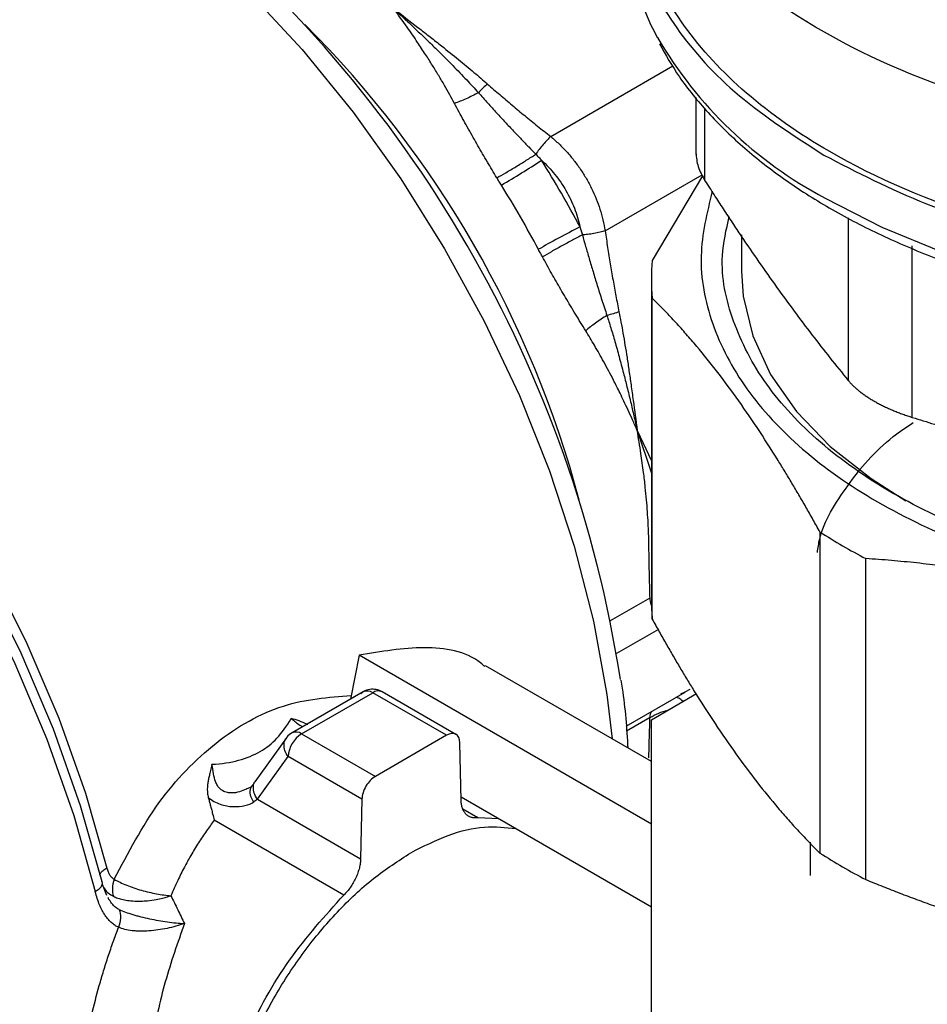
# Model space of a CAD drawing. Units: millimetres. Extents: x 17556 to 20104, y -678 to 1900.
# Drawn here: x 19722 to 19761, y 1117 to 1158 of the extents above; entities that cross this region are included whole.
import ezdxf

# ---------------------------------------------------------------- set-up
doc = ezdxf.new("R2010")
doc.units = ezdxf.units.MM

msp = doc.modelspace()

# ---------------------------------------------------------------- linework, layer by layer
at = {"color": 8, "linetype": 'Continuous', "lineweight": 25}
for p, q in [((19744.814, 1153.421), (19749.965, 1156.394)), ((19751.321, 1151.56), (19751.321, 1154.598)), ((19747.11, 1149.444), (19751.203, 1151.806)), ((19757.36, 1149.997), (19757.36, 1143.143)), ((19748.462, 1141.033), (19749.06, 1139.744)), ((19748.462, 1141.033), (19749.06, 1139.236)), ((19747.338, 1133.014), (19749.003, 1133.975)), ((19749.355, 1132.64), (19747.591, 1131.622)), ((19750.48, 1130.018), (19750.693, 1130.128)), ((19749.003, 1128.928), (19748.014, 1128.357)), ((19741.102, 1125.081), (19741.744, 1124.711))]:
    msp.add_line(p, q, dxfattribs=at)
at = {"color": 7, "linetype": 'Continuous', "lineweight": 25}
for p, q in [((19750.94, 1155.071), (19750.94, 1152.661)), ((19751.223, 1151.765), (19749.094, 1148.195)), ((19752.86, 1149.275), (19752.86, 1147.74)), ((19760.066, 1141.581), (19760.066, 1148.811)), ((19749.06, 1147.403), (19749.06, 1133.869)), ((19749.094, 1133.077), (19749.094, 1146.611)), ((19756.169, 1136.751), (19756.169, 1123.217)), ((19758.109, 1122.097), (19758.109, 1135.631)), ((19736.734, 1131.553), (19736.368, 1129.703)), ((19749.06, 1124.438), (19736.734, 1131.553)), ((19749.06, 1127.077), (19742.065, 1131.115)), ((19736.905, 1130.013), (19733.906, 1128.282)), ((19734.306, 1128.243), (19737.305, 1129.974)), ((19740.415, 1128.179), (19737.305, 1129.974)), ((19740.816, 1128.218), (19737.705, 1130.013)), ((19747.995, 1128.563), (19750.488, 1130.002)), ((19749.06, 1128.839), (19750.965, 1129.939)), ((19750.298, 1129.924), (19750.48, 1130.018)), ((19749.06, 1115.688), (19749.06, 1128.839)), ((19734.306, 1128.243), (19737.416, 1126.447)), ((19740.415, 1128.179), (19737.416, 1126.447)), ((19733.672, 1128.078), (19732.331, 1126.218)), ((19741.037, 1125.426), (19740.981, 1127.869)), ((19732.447, 1125.486), (19733.741, 1127.28)), ((19736.851, 1125.485), (19733.741, 1127.28)), ((19732.306, 1126.158), (19732.168, 1125.99)), ((19732.447, 1125.486), (19736.795, 1122.976)), ((19736.851, 1125.485), (19736.795, 1122.976)), ((19741.033, 1125.59), (19749.06, 1120.956)), ((19736.088, 1121.446), (19730.623, 1124.6)), ((19741.744, 1124.711), (19742.623, 1124.672)), ((19755.76, 1123.671), (19755.76, 1122.264)), ((19726.093, 1121.429), (19725.901, 1121.895))]:
    msp.add_line(p, q, dxfattribs=at)
at = {"color": 8, "linetype": 'Continuous', "lineweight": 25, "flags": 128}
for points in [[(19706.867, 1167.944), (19706.926, 1167.977), (19708.777, 1168.787), (19710.786, 1169.276), (19712.93, 1169.44), (19715.188, 1169.276), (19717.536, 1168.786), (19719.948, 1167.976), (19722.4, 1166.853), (19724.864, 1165.43), (19727.315, 1163.723), (19729.728, 1161.748), (19732.075, 1159.527), (19734.333, 1157.084), (19736.478, 1154.444), (19738.486, 1151.636), (19740.338, 1148.689), (19742.011, 1145.634), (19743.491, 1142.504), (19744.759, 1139.332), (19745.804, 1136.152), (19746.614, 1132.996), (19747.18, 1129.9), (19747.405, 1128.032)], [(19689.693, 1158.009), (19691.069, 1158.071), (19693.351, 1157.907), (19695.723, 1157.42), (19698.159, 1156.617), (19700.636, 1155.504), (19703.127, 1154.093), (19705.609, 1152.399), (19708.055, 1150.439), (19710.44, 1148.232), (19712.742, 1145.801), (19714.936, 1143.17), (19716.999, 1140.367), (19718.913, 1137.419), (19720.655, 1134.357), (19722.21, 1131.211), (19723.562, 1128.013), (19724.696, 1124.797), (19725.601, 1121.593)], [(19756.389, 1150.825), (19758.774, 1149.595), (19761.383, 1148.526), (19764.183, 1147.633), (19767.138, 1146.926), (19770.212, 1146.415), (19773.366, 1146.106), (19776.56, 1146.002), (19779.754, 1146.106), (19782.907, 1146.415), (19785.981, 1146.926), (19788.937, 1147.633), (19791.736, 1148.526), (19794.345, 1149.595), (19796.731, 1150.825), (19798.862, 1152.202), (19800.713, 1153.708), (19802.261, 1155.325), (19803.485, 1157.031), (19803.861, 1157.697)], [(19697.998, 1156.909), (19698.933, 1156.597), (19701.36, 1155.582), (19703.81, 1154.265), (19706.254, 1152.661), (19708.67, 1150.787), (19711.03, 1148.661), (19713.31, 1146.308), (19715.486, 1143.75), (19717.535, 1141.016), (19719.437, 1138.133), (19721.17, 1135.131), (19722.717, 1132.044), (19724.062, 1128.902), (19725.19, 1125.738), (19726.09, 1122.586)]]:
    msp.add_lwpolyline(points, dxfattribs=at)
at = {"color": 7, "linetype": 'Continuous', "lineweight": 25, "flags": 128}
for points in [[(19698.752, 1156.564), (19700.69, 1155.724), (19703.189, 1154.375), (19705.684, 1152.733), (19708.147, 1150.815), (19710.554, 1148.641), (19712.878, 1146.234), (19715.096, 1143.62), (19717.184, 1140.826), (19719.12, 1137.88), (19720.884, 1134.815), (19722.457, 1131.662), (19723.823, 1128.455), (19724.967, 1125.227), (19725.878, 1122.012)], [(19752.86, 1147.74), (19752.93, 1146.687), (19753.333, 1145.019), (19754.088, 1143.392), (19755.184, 1141.83), (19756.604, 1140.359), (19758.327, 1138.999), (19759.799, 1138.067)]]:
    msp.add_lwpolyline(points, dxfattribs=at)
at = {"color": 7, "linetype": 'Continuous', "lineweight": 25}
for centre, radius, start, end in [((19695.799, 1122.465), 52.579, 8.8218, 51.3677), ((19758.403, 1162.593), 10.374, 182.9272, 208.7809), ((19723.551, 1184.354), 38.154, 300.1822, 303.1731), ((19703.592, 1126.97), 48.117, 28.0692, 31.9308), ((19703.364, 1126.838), 46.388, 28.0693, 31.9307), ((19758.238, 1147.403), 9.178, 175.0503, 184.9497), ((19770.085, 1158.618), 25.92, 237.5262, 242.4792), ((19758.245, 1133.869), 9.185, 180.0024, 184.9483), ((19737.538, 1129.667), 0.385, 64.1635, 127.147), ((19734.972, 1127.204), 1.234, 122.6742, 176.4597), ((19770.085, 1145.084), 25.92, 237.5262, 242.4792)]:
    msp.add_arc(centre, radius, start, end, dxfattribs=at)
at = {"color": 8, "linetype": 'Continuous', "lineweight": 25}
for centre, radius, start, end in [((19703.056, 1126.661), 44.456, 14.898, 45.0966), ((19764.761, 1166.659), 17.911, 210.3911, 242.1346), ((19737.071, 1129.645), 0.404, 54.5328, 114.1568), ((19734.072, 1127.914), 0.404, 54.5217, 114.2895)]:
    msp.add_arc(centre, radius, start, end, dxfattribs=at)
at = {"color": 7, "linetype": 'Continuous', "lineweight": 25}
for points, knots in [([(19796.889, 1157.887), (19794.893, 1156.735), (19792.602, 1155.754), (19787.623, 1154.218), (19784.937, 1153.663), (19779.4, 1153.027), (19776.551, 1152.946), (19770.933, 1153.265), (19768.165, 1153.666), (19762.95, 1154.913), (19760.503, 1155.76), (19756.139, 1157.827), (19754.223, 1159.047), (19751.087, 1161.757), (19749.867, 1163.246), (19748.228, 1166.364), (19747.81, 1167.993), (19747.81, 1169.623)], [0, 0, 0, 0, 0.125, 0.125, 0.25, 0.25, 0.375, 0.375, 0.5, 0.5, 0.625, 0.625, 0.75, 0.75, 0.875, 0.875, 1, 1, 1, 1]), ([(19748.31, 1166.395), (19748.152, 1165.703), (19747.749, 1163.938), (19748.349, 1161.07), (19749.964, 1157.961), (19752.589, 1155.062), (19755.085, 1153.446), (19756.333, 1152.639)], [0, 0, 0, 0, 0.138943, 0.354207, 0.569472, 0.784736, 1, 1, 1, 1]), ([(19756.333, 1152.639), (19757.732, 1151.918), (19760.53, 1150.476), (19765.552, 1148.966), (19770.941, 1148.014), (19776.56, 1147.696), (19782.176, 1148.015), (19787.577, 1148.961), (19792.554, 1150.497), (19796.917, 1152.564), (19800.495, 1155.082), (19803.165, 1157.956), (19804.768, 1161.071), (19805.371, 1163.938), (19804.968, 1165.703), (19804.81, 1166.395)], [0, 0, 0, 0, 0.07908, 0.15816, 0.237239, 0.316319, 0.395399, 0.474479, 0.553559, 0.632638, 0.711718, 0.790798, 0.869878, 0.948958, 1, 1, 1, 1]), ([(19756.584, 1152.784), (19755.277, 1153.538), (19754.098, 1154.367), (19752.044, 1156.142), (19751.168, 1157.088), (19749.753, 1159.061), (19749.213, 1160.087), (19748.492, 1162.181), (19748.31, 1163.248), (19748.31, 1164.315)], [0, 0, 0, 0, 0.25, 0.25, 0.5, 0.5, 0.75, 0.75, 1, 1, 1, 1]), ([(19804.81, 1164.315), (19804.81, 1162.714), (19804.398, 1161.113), (19802.788, 1158.049), (19801.59, 1156.586), (19798.508, 1153.924), (19796.625, 1152.725), (19792.337, 1150.693), (19789.933, 1149.861), (19784.808, 1148.636), (19782.089, 1148.242), (19776.569, 1147.929), (19773.769, 1148.008), (19768.328, 1148.633), (19765.689, 1149.178), (19760.797, 1150.687), (19758.545, 1151.651), (19756.584, 1152.784)], [0, 0, 0, 0, 0.125, 0.125, 0.25, 0.25, 0.375, 0.375, 0.5, 0.5, 0.625, 0.625, 0.75, 0.75, 0.875, 0.875, 1, 1, 1, 1]), ([(19740.755, 1154.819), (19740.689, 1154.941), (19740.551, 1155.195), (19740.33, 1155.584), (19740.087, 1155.997), (19739.821, 1156.43), (19739.524, 1156.898), (19739.169, 1157.437), (19738.726, 1158.082), (19738.39, 1158.543), (19738.206, 1158.796)], [0, 0, 0, 0, 0.086602, 0.179885, 0.279855, 0.386516, 0.499871, 0.630084, 0.796794, 1, 1, 1, 1]), ([(19738.206, 1158.796), (19738.541, 1158.538), (19739.054, 1158.145), (19739.721, 1157.625), (19740.295, 1157.174), (19740.91, 1156.68), (19741.559, 1156.145), (19741.961, 1155.796), (19742.152, 1155.63)], [0, 0, 0, 0, 0.250035, 0.381744, 0.500056, 0.682154, 0.848777, 1, 1, 1, 1]), ([(19738.206, 1158.796), (19738.363, 1158.651), (19738.666, 1158.371), (19739.123, 1157.941), (19739.567, 1157.518), (19740.094, 1157.006), (19740.66, 1156.44), (19741.246, 1155.834), (19741.599, 1155.448), (19741.763, 1155.268)], [0, 0, 0, 0, 0.128869, 0.247537, 0.375985, 0.49592, 0.686567, 0.854534, 1, 1, 1, 1]), ([(19749.397, 1157.331), (19749.663, 1156.863), (19750.233, 1155.863), (19751.418, 1154.419), (19752.864, 1152.997), (19754.537, 1151.677), (19756.408, 1150.468), (19758.456, 1149.379), (19760.656, 1148.419), (19762.976, 1147.598), (19765.37, 1146.922), (19767.811, 1146.389), (19770.057, 1146.032), (19771.934, 1145.815), (19772.986, 1145.744), (19773.429, 1145.714)], [0, 0, 0, 0, 0.07458, 0.159528, 0.244452, 0.329225, 0.413745, 0.497887, 0.581519, 0.664376, 0.745898, 0.824723, 0.902977, 0.959066, 1, 1, 1, 1]), ([(19742.152, 1155.63), (19742.322, 1155.482), (19742.664, 1155.184), (19743.186, 1154.741), (19743.718, 1154.299), (19744.261, 1153.858), (19744.629, 1153.567), (19744.814, 1153.421)], [0, 0, 0, 0, 0.196512, 0.394729, 0.594691, 0.796435, 1, 1, 1, 1]), ([(19741.763, 1155.268), (19741.595, 1155.176), (19741.243, 1155.002), (19740.908, 1154.87), (19740.755, 1154.819)], [-0.000056, -0.000056, -0.000056, -0.000056, 0.499932, 0.999956, 0.999956, 0.999956, 0.999956]), ([(19741.763, 1155.268), (19741.894, 1155.123), (19742.148, 1154.838), (19742.526, 1154.423), (19742.889, 1154.03), (19743.236, 1153.66), (19743.567, 1153.312), (19743.881, 1152.986), (19744.086, 1152.777), (19744.185, 1152.676)], [0, 0, 0, 0, 0.167096, 0.326137, 0.477111, 0.620002, 0.754792, 0.881463, 1, 1, 1, 1]), ([(19742.541, 1151.682), (19742.474, 1151.792), (19742.339, 1152.013), (19742.139, 1152.348), (19741.94, 1152.688), (19741.741, 1153.033), (19741.543, 1153.382), (19741.345, 1153.735), (19741.147, 1154.093), (19740.95, 1154.455), (19740.82, 1154.697), (19740.755, 1154.819)], [0, 0, 0, 0, 0.105483, 0.21228, 0.320434, 0.429985, 0.540972, 0.653432, 0.7674, 0.882912, 1, 1, 1, 1]), ([(19744.814, 1153.421), (19744.719, 1153.334), (19744.606, 1153.216), (19744.381, 1152.951), (19744.272, 1152.806), (19744.185, 1152.676)], [0, 0, 0, 0, 0.5, 0.5, 1, 1, 1, 1]), ([(19744.814, 1153.421), (19744.874, 1153.371), (19744.993, 1153.27), (19745.164, 1153.111), (19745.331, 1152.947), (19745.491, 1152.776), (19745.646, 1152.599), (19745.794, 1152.417), (19745.935, 1152.23), (19746.07, 1152.038), (19746.198, 1151.841), (19746.359, 1151.573), (19746.543, 1151.228), (19746.734, 1150.799), (19746.893, 1150.356), (19747.023, 1149.903), (19747.081, 1149.597), (19747.11, 1149.444)], [0, 0, 0, 0, 0.050539, 0.100922, 0.151159, 0.201262, 0.251241, 0.301109, 0.350876, 0.400555, 0.450156, 0.499692, 0.598652, 0.698071, 0.79804, 0.898653, 1, 1, 1, 1]), ([(19742.541, 1151.682), (19742.656, 1151.745), (19742.785, 1151.818), (19743.057, 1151.976), (19743.202, 1152.062), (19743.494, 1152.238), (19743.641, 1152.329), (19743.924, 1152.507), (19744.06, 1152.594), (19744.185, 1152.676)], [0, 0, 0, 0, 0.25, 0.25, 0.5, 0.5, 0.75, 0.75, 1, 1, 1, 1]), ([(19744.185, 1152.676), (19744.225, 1152.634), (19744.307, 1152.549), (19744.387, 1152.462), (19744.428, 1152.418)], [0, 0, 0, 0, 0.4961298, 1, 1, 1, 1]), ([(19750.94, 1152.731), (19750.957, 1152.539), (19750.989, 1152.154), (19751.21, 1151.758), (19751.321, 1151.56)], [0, 0, 0, 0, 0.499334, 1, 1, 1, 1]), ([(19744.428, 1152.418), (19744.628, 1152.236), (19744.815, 1152.038), (19745.16, 1151.609), (19745.318, 1151.379), (19745.594, 1150.902), (19745.712, 1150.655), (19745.911, 1150.143), (19745.991, 1149.877), (19746.049, 1149.61)], [0, 0, 0, 0, 0.25, 0.25, 0.5, 0.5, 0.75, 0.75, 1, 1, 1, 1]), ([(19742.733, 1151.372), (19742.699, 1151.426), (19742.635, 1151.53), (19742.571, 1151.633), (19742.541, 1151.682)], [0, 0, 0, 0, 0.524549, 1, 1, 1, 1]), ([(19751.321, 1151.56), (19751.449, 1151.359), (19751.705, 1150.959), (19752.088, 1150.369), (19752.469, 1149.79), (19752.972, 1149.038), (19753.596, 1148.126), (19754.34, 1147.07), (19755.086, 1146.049), (19755.836, 1145.054), (19756.595, 1144.082), (19757.105, 1143.457), (19757.36, 1143.143)], [0, 0, 0, 0, 0.063858, 0.127262, 0.190389, 0.253422, 0.376895, 0.499983, 0.623096, 0.746599, 0.872747, 1, 1, 1, 1]), ([(19751.623, 1151.111), (19751.405, 1150.206), (19750.957, 1148.35), (19751.5, 1145.512), (19752.938, 1142.746), (19755.305, 1140.194), (19758.483, 1137.958), (19762.357, 1136.122), (19766.777, 1134.759), (19771.573, 1133.919), (19776.559, 1133.636), (19781.549, 1133.917), (19786.334, 1134.763), (19790.793, 1136.104), (19793.278, 1137.384), (19794.52, 1138.024)], [0, 0, 0, 0, 0.073366, 0.150585, 0.227805, 0.305024, 0.382244, 0.459463, 0.536683, 0.613902, 0.691122, 0.768341, 0.845561, 0.92278, 1, 1, 1, 1]), ([(19793.884, 1138.392), (19792.686, 1137.774), (19790.289, 1136.54), (19785.988, 1135.246), (19781.372, 1134.43), (19776.559, 1134.158), (19771.749, 1134.432), (19767.124, 1135.242), (19762.861, 1136.557), (19759.123, 1138.327), (19756.059, 1140.484), (19753.772, 1142.946), (19752.401, 1145.614), (19751.885, 1148.026), (19752.217, 1149.495), (19752.342, 1150.044)], [0, 0, 0, 0, 0.079374, 0.158749, 0.238123, 0.317498, 0.396872, 0.476247, 0.555621, 0.634995, 0.71437, 0.793744, 0.873119, 0.952493, 1, 1, 1, 1]), ([(19746.049, 1149.61), (19745.766, 1149.467), (19745.45, 1149.302), (19744.839, 1148.973), (19744.543, 1148.808), (19744.296, 1148.666)], [0, 0, 0, 0, 0.5, 0.5, 1, 1, 1, 1]), ([(19746.049, 1149.61), (19746.067, 1149.553), (19746.102, 1149.441), (19746.134, 1149.327), (19746.15, 1149.271)], [0, 0, 0, 0, 0.504571, 1, 1, 1, 1]), ([(19747.11, 1149.444), (19747.047, 1149.423), (19746.9, 1149.383), (19746.639, 1149.329), (19746.378, 1149.291), (19746.219, 1149.276), (19746.15, 1149.271)], [0.0402958, 0.0402958, 0.0402958, 0.0402958, 0.2903073, 0.5403211, 0.790335, 1.0000017, 1.0000017, 1.0000017, 1.0000017]), ([(19747.11, 1149.444), (19747.144, 1149.21), (19747.212, 1148.746), (19747.323, 1148.055), (19747.44, 1147.373), (19747.562, 1146.7), (19747.649, 1146.255), (19747.693, 1146.034)], [0, 0, 0, 0, 0.2035653, 0.40531, 0.6052716, 0.8034885, 1, 1, 1, 1]), ([(19746.15, 1149.271), (19746.018, 1149.204), (19745.874, 1149.13), (19745.579, 1148.974), (19745.426, 1148.892), (19745.127, 1148.727), (19744.981, 1148.645), (19744.707, 1148.487), (19744.581, 1148.413), (19744.468, 1148.345)], [0, 0, 0, 0, 0.25, 0.25, 0.5, 0.5, 0.75, 0.75, 1, 1, 1, 1]), ([(19746.15, 1149.271), (19746.195, 1149.111), (19746.288, 1148.779), (19746.438, 1148.264), (19746.601, 1147.714), (19746.781, 1147.131), (19746.976, 1146.513), (19747.114, 1146.094), (19747.185, 1145.878)], [0, 0, 0, 0, 0.1390873, 0.2892418, 0.4504373, 0.622646, 0.8058406, 1, 1, 1, 1]), ([(19744.468, 1148.345), (19744.441, 1148.395), (19744.383, 1148.502), (19744.326, 1148.609), (19744.296, 1148.666)], [0, 0, 0, 0, 0.47558, 1, 1, 1, 1]), ([(19746.291, 1145.229), (19746.218, 1145.347), (19746.074, 1145.58), (19745.859, 1145.932), (19745.648, 1146.282), (19745.441, 1146.63), (19745.238, 1146.976), (19745.039, 1147.321), (19744.844, 1147.663), (19744.654, 1148.004), (19744.53, 1148.232), (19744.468, 1148.345)], [0, 0, 0, 0, 0.117086, 0.232596, 0.346563, 0.459023, 0.570009, 0.679561, 0.787716, 0.894515, 1, 1, 1, 1]), ([(19756.169, 1136.751), (19756.07, 1136.929), (19755.873, 1137.283), (19755.578, 1137.803), (19755.284, 1138.311), (19754.991, 1138.807), (19754.698, 1139.293), (19754.208, 1140.091), (19753.522, 1141.163), (19752.634, 1142.447), (19751.749, 1143.634), (19751.011, 1144.54), (19750.422, 1145.218), (19749.982, 1145.703), (19749.538, 1146.17), (19749.243, 1146.463), (19749.094, 1146.611)], [0, 0, 0, 0, 0.042393, 0.084436, 0.126191, 0.167719, 0.209087, 0.250362, 0.375295, 0.49951, 0.623772, 0.748736, 0.810901, 0.873352, 0.936314, 1, 1, 1, 1]), ([(19747.693, 1146.034), (19747.722, 1145.888), (19747.781, 1145.587), (19747.865, 1145.118), (19747.949, 1144.621), (19748.034, 1144.094), (19748.118, 1143.535), (19748.205, 1142.931), (19748.321, 1142.093), (19748.406, 1141.452), (19748.462, 1141.033)], [0, 0, 0, 0, 0.088869, 0.1832808, 0.2832542, 0.388805, 0.4999465, 0.6181556, 0.749967, 1, 1, 1, 1]), ([(19747.185, 1145.878), (19747.021, 1145.778), (19746.858, 1145.669), (19746.553, 1145.448), (19746.413, 1145.336), (19746.291, 1145.229)], [0, 0, 0, 0, 0.5, 0.5, 1, 1, 1, 1]), ([(19747.185, 1145.878), (19747.24, 1145.705), (19747.356, 1145.341), (19747.527, 1144.763), (19747.705, 1144.125), (19747.874, 1143.486), (19748.035, 1142.851), (19748.181, 1142.251), (19748.324, 1141.639), (19748.415, 1141.237), (19748.462, 1141.033)], [0, 0, 0, 0, 0.108553, 0.228733, 0.360658, 0.504331, 0.623611, 0.752554, 0.874272, 1, 1, 1, 1]), ([(19748.462, 1141.033), (19748.396, 1141.182), (19748.27, 1141.469), (19748.082, 1141.879), (19747.907, 1142.251), (19747.746, 1142.584), (19747.6, 1142.878), (19747.375, 1143.322), (19747.069, 1143.9), (19746.678, 1144.595), (19746.415, 1145.026), (19746.291, 1145.229)], [0, 0, 0, 0, 0.1062099, 0.203262, 0.2911564, 0.369893, 0.439472, 0.4998935, 0.6852873, 0.8519829, 1, 1, 1, 1]), ([(19757.36, 1143.143), (19757.389, 1143.109), (19757.447, 1143.041), (19757.544, 1142.94), (19757.649, 1142.84), (19757.763, 1142.742), (19757.884, 1142.645), (19758.013, 1142.549), (19758.15, 1142.455), (19758.293, 1142.363), (19758.394, 1142.304), (19758.444, 1142.274)], [0, 0, 0, 0, 0.112012, 0.223776, 0.335303, 0.446601, 0.55768, 0.66855, 0.77922, 0.8897, 1, 1, 1, 1]), ([(19758.444, 1142.274), (19758.496, 1142.245), (19758.599, 1142.186), (19758.763, 1142.101), (19758.932, 1142.018), (19759.108, 1141.938), (19759.289, 1141.86), (19759.476, 1141.786), (19759.668, 1141.714), (19759.865, 1141.645), (19759.999, 1141.603), (19760.066, 1141.581)], [0, 0, 0, 0, 0.1103, 0.22078, 0.33145, 0.44232, 0.553399, 0.664697, 0.776224, 0.887988, 1, 1, 1, 1]), ([(19760.066, 1141.581), (19760.376, 1141.485), (19760.993, 1141.293), (19761.917, 1141.017), (19762.838, 1140.748), (19764.051, 1140.407), (19765.557, 1140.004), (19767.356, 1139.556), (19769.155, 1139.143), (19770.968, 1138.762), (19772.799, 1138.409), (19774.029, 1138.2), (19774.646, 1138.095)], [0, 0, 0, 0, 0.063858, 0.127262, 0.190389, 0.253422, 0.376914, 0.50002, 0.623115, 0.7466, 0.872747, 1, 1, 1, 1]), ([(19748.954, 1136.27), (19748.951, 1136.406), (19748.945, 1136.689), (19748.925, 1137.13), (19748.896, 1137.604), (19748.856, 1138.111), (19748.802, 1138.667), (19748.725, 1139.319), (19748.616, 1140.116), (19748.516, 1140.708), (19748.462, 1141.033)], [0, 0, 0, 0, 0.086597, 0.179878, 0.279848, 0.386511, 0.499871, 0.630097, 0.796807, 1, 1, 1, 1]), ([(19756.064, 1135.884), (19756.09, 1136.072), (19756.226, 1137.043), (19757.29, 1138.712), (19758.639, 1140.379), (19759.811, 1141.167), (19760.096, 1141.359)], [0, 0, 0, 0, 0.093716, 0.484145, 0.874573, 1, 1, 1, 1]), ([(19749.003, 1133.975), (19749, 1134.094), (19748.993, 1134.335), (19748.983, 1134.705), (19748.975, 1135.083), (19748.967, 1135.47), (19748.96, 1135.866), (19748.956, 1136.134), (19748.954, 1136.27)], [0, 0, 0, 0, 0.161241, 0.324581, 0.490075, 0.657776, 0.827734, 1, 1, 1, 1]), ([(19775.188, 1131.547), (19774.949, 1131.644), (19774.474, 1131.838), (19773.761, 1132.116), (19773.052, 1132.384), (19772.345, 1132.642), (19771.639, 1132.889), (19770.456, 1133.286), (19768.797, 1133.797), (19766.656, 1134.357), (19764.517, 1134.822), (19762.736, 1135.126), (19761.315, 1135.323), (19760.251, 1135.448), (19759.18, 1135.553), (19758.467, 1135.605), (19758.109, 1135.631)], [0, 0, 0, 0, 0.042393, 0.084436, 0.126191, 0.167719, 0.209087, 0.250362, 0.375295, 0.49951, 0.623772, 0.748736, 0.810901, 0.873352, 0.936314, 1, 1, 1, 1]), ([(19749.094, 1133.077), (19749.193, 1132.899), (19749.39, 1132.545), (19749.685, 1132.025), (19749.979, 1131.517), (19750.272, 1131.02), (19750.564, 1130.534), (19751.054, 1129.737), (19751.742, 1128.665), (19752.628, 1127.381), (19753.515, 1126.194), (19754.251, 1125.287), (19754.84, 1124.61), (19755.282, 1124.125), (19755.725, 1123.658), (19756.02, 1123.364), (19756.169, 1123.217)], [0, 0, 0, 0, 0.042394, 0.084437, 0.126192, 0.16772, 0.209087, 0.250362, 0.375297, 0.49951, 0.623775, 0.748736, 0.810902, 0.873353, 0.936315, 1, 1, 1, 1]), ([(19742.041, 1131.074), (19741.98, 1131.127), (19741.304, 1131.713), (19739.512, 1132.026), (19737.66, 1131.711), (19736.734, 1131.553)], [0, 0, 0, 0, 0.047257, 0.523628, 1, 1, 1, 1]), ([(19748.083, 1127.641), (19748.029, 1128.473), (19747.969, 1129.417), (19747.804, 1130.395), (19747.784, 1130.51)], [0, 0, 0, 0, 0.8821135, 1, 1, 1, 1]), ([(19737.704, 1130.011), (19737.695, 1130.018), (19737.619, 1130.068), (19737.443, 1130.12), (19737.18, 1130.125), (19736.948, 1130.059), (19736.842, 1129.961), (19736.807, 1129.928)], [0, 0, 0, 0, 0.035593, 0.28231, 0.554996, 0.850349, 1, 1, 1, 1]), ([(19730.525, 1126.96), (19730.929, 1126.973), (19731.307, 1127.034), (19731.987, 1127.22), (19732.29, 1127.345), (19732.824, 1127.653), (19733.055, 1127.837), (19733.477, 1128.287), (19733.666, 1128.553), (19733.871, 1128.892)], [0, 0, 0, 0, 0.25, 0.25, 0.5, 0.5, 0.75, 0.75, 1, 1, 1, 1]), ([(19734.565, 1128.631), (19734.557, 1128.635), (19734.316, 1128.752), (19734.09, 1128.824), (19733.872, 1128.892)], [0, 0, 0, 0, 0.032566, 1, 1, 1, 1]), ([(19748.954, 1127.228), (19748.956, 1127.319), (19748.96, 1127.5), (19748.967, 1127.779), (19748.975, 1128.06), (19748.983, 1128.346), (19748.993, 1128.634), (19749, 1128.83), (19749.003, 1128.928)], [0, 0, 0, 0, 0.172266, 0.342226, 0.509927, 0.67542, 0.83876, 1, 1, 1, 1]), ([(19733.906, 1128.278), (19733.822, 1128.227), (19733.723, 1128.167), (19733.671, 1128.068), (19733.664, 1128.053)], [0, 0, 0, 0, 0.85034, 1, 1, 1, 1]), ([(19740.981, 1127.869), (19740.977, 1128.035), (19740.914, 1128.164), (19740.706, 1128.278), (19740.561, 1128.263), (19740.415, 1128.179)], [0, 0, 0, 0, 0.5, 0.5, 1, 1, 1, 1]), ([(19730.525, 1126.961), (19730.515, 1126.914), (19730.496, 1126.825), (19730.466, 1126.701), (19730.431, 1126.56), (19730.394, 1126.404), (19730.359, 1126.23), (19730.334, 1126.059), (19730.326, 1125.897), (19730.332, 1125.728), (19730.355, 1125.621), (19730.369, 1125.56)], [0, 0, 0, 0, 0.097439, 0.186377, 0.266439, 0.400586, 0.522747, 0.642177, 0.766984, 0.865734, 1, 1, 1, 1]), ([(19737.416, 1126.447), (19737.271, 1126.363), (19737.126, 1126.212), (19736.917, 1125.856), (19736.854, 1125.655), (19736.851, 1125.485)], [0, 0, 0, 0, 0.5, 0.5, 1, 1, 1, 1]), ([(19732.176, 1125.999), (19732.155, 1125.991), (19732.113, 1125.975), (19732.008, 1125.926), (19731.956, 1125.902)], [0, 0, 0, 0, 0.505463, 1, 1, 1, 1]), ([(19730.369, 1125.56), (19730.383, 1125.509), (19730.412, 1125.402), (19730.455, 1125.239), (19730.503, 1125.058), (19730.561, 1124.84), (19730.6, 1124.689), (19730.623, 1124.6)], [0, 0, 0, 0, 0.1455334, 0.3071265, 0.4842935, 0.6991051, 1, 1, 1, 1]), ([(19730.369, 1125.56), (19730.52, 1125.437), (19730.691, 1125.341), (19731.053, 1125.213), (19731.239, 1125.181), (19731.592, 1125.166), (19731.76, 1125.181), (19732.059, 1125.251), (19732.188, 1125.303), (19732.289, 1125.374)], [0, 0, 0, 0, 0.25, 0.25, 0.5, 0.5, 0.75, 0.75, 1, 1, 1, 1]), ([(19741.744, 1124.711), (19741.719, 1124.707), (19741.671, 1124.7), (19741.601, 1124.699), (19741.533, 1124.705), (19741.445, 1124.724), (19741.342, 1124.766), (19741.236, 1124.849), (19741.15, 1124.961), (19741.088, 1125.097), (19741.047, 1125.252), (19741.04, 1125.368), (19741.037, 1125.426)], [0, 0, 0, 0, 0.061194, 0.122092, 0.183028, 0.244332, 0.372057, 0.500081, 0.627806, 0.75583, 0.877841, 1, 1, 1, 1]), ([(19730.623, 1124.6), (19730.567, 1124.527), (19730.454, 1124.38), (19730.288, 1124.148), (19730.122, 1123.905), (19729.956, 1123.65), (19729.792, 1123.384), (19729.59, 1123.041), (19729.349, 1122.6), (19729.068, 1122.039), (19728.888, 1121.633), (19728.794, 1121.42)], [0, 0, 0, 0, 0.078019, 0.157994, 0.23993, 0.323833, 0.409708, 0.497559, 0.649207, 0.816683, 1, 1, 1, 1]), ([(19738.916, 1123.23), (19739.445, 1123.5), (19740.503, 1124.038), (19742.018, 1124.385), (19742.911, 1124.297), (19743.347, 1124.254)], [0, 0, 0, 0, 0.338715, 0.67743, 1, 1, 1, 1]), ([(19733.191, 1103.965), (19733.191, 1103.965), (19732.782, 1104.116), (19732.156, 1104.772), (19731.383, 1105.926), (19730.925, 1107.434), (19730.767, 1109.176), (19730.924, 1111.103), (19731.387, 1113.136), (19732.14, 1115.197), (19733.154, 1117.208), (19734.389, 1119.092), (19735.797, 1120.77), (19737.326, 1122.208), (19738.386, 1122.889), (19738.916, 1123.23)], [0, 0, 0, 0, 0.000034, 0.083365, 0.166695, 0.250026, 0.333356, 0.416687, 0.500017, 0.583348, 0.666678, 0.750009, 0.833339, 0.91667, 1, 1, 1, 1]), ([(19736.795, 1122.976), (19736.793, 1122.946), (19736.791, 1122.884), (19736.78, 1122.789), (19736.764, 1122.691), (19736.734, 1122.556), (19736.682, 1122.381), (19736.596, 1122.171), (19736.489, 1121.965), (19736.367, 1121.773), (19736.233, 1121.597), (19736.136, 1121.496), (19736.088, 1121.446)], [0, 0, 0, 0, 0.061194, 0.122092, 0.183028, 0.244332, 0.372057, 0.500081, 0.627806, 0.75583, 0.877841, 1, 1, 1, 1]), ([(19726.09, 1122.586), (19726.097, 1122.559), (19726.112, 1122.505), (19726.139, 1122.43), (19726.171, 1122.361), (19726.22, 1122.275), (19726.293, 1122.18), (19726.368, 1122.134), (19726.405, 1122.112)], [0, 0, 0, 0, 0.130542, 0.256631, 0.379198, 0.499257, 0.753894, 1, 1, 1, 1]), ([(19725.899, 1121.907), (19725.901, 1121.911), (19725.918, 1121.951), (19725.897, 1121.983), (19725.878, 1122.012)], [0, 0, 0, 0, 0.11074, 1, 1, 1, 1]), ([(19726.405, 1122.112), (19726.359, 1121.989), (19726.331, 1121.857), (19726.317, 1121.607), (19726.333, 1121.489), (19726.366, 1121.392)], [0, 0, 0, 0, 0.5, 0.5, 1, 1, 1, 1]), ([(19726.405, 1122.112), (19726.554, 1122.023), (19726.731, 1121.939), (19727.123, 1121.781), (19727.333, 1121.71), (19727.762, 1121.588), (19727.98, 1121.538), (19728.401, 1121.46), (19728.603, 1121.434), (19728.794, 1121.42)], [0, 0, 0, 0, 0.25, 0.25, 0.5, 0.5, 0.75, 0.75, 1, 1, 1, 1]), ([(19758.109, 1122.097), (19758.347, 1122), (19758.823, 1121.806), (19759.535, 1121.528), (19760.245, 1121.26), (19760.952, 1121.002), (19761.658, 1120.755), (19762.84, 1120.357), (19764.5, 1119.847), (19766.64, 1119.286), (19768.78, 1118.823), (19770.56, 1118.518), (19771.981, 1118.321), (19773.046, 1118.196), (19774.116, 1118.091), (19774.829, 1118.039), (19775.188, 1118.013)], [0, 0, 0, 0, 0.042394, 0.084437, 0.126192, 0.16772, 0.209087, 0.250362, 0.375297, 0.49951, 0.623775, 0.748736, 0.810902, 0.873353, 0.936315, 1, 1, 1, 1]), ([(19726.587, 1120.082), (19726.562, 1120.094), (19726.511, 1120.116), (19726.438, 1120.16), (19726.365, 1120.212), (19726.268, 1120.293), (19726.151, 1120.415), (19725.968, 1120.654), (19725.81, 1120.95), (19725.682, 1121.299), (19725.629, 1121.493), (19725.601, 1121.593)], [0, 0, 0, 0, 0.051153, 0.103332, 0.156762, 0.211652, 0.328187, 0.448881, 0.711196, 0.849798, 1, 1, 1, 1]), ([(19726.366, 1121.392), (19726.396, 1121.378), (19726.455, 1121.351), (19726.553, 1121.316), (19726.659, 1121.284), (19726.772, 1121.256), (19726.943, 1121.223), (19727.189, 1121.194), (19727.497, 1121.187), (19727.831, 1121.206), (19728.143, 1121.248), (19728.425, 1121.309), (19728.631, 1121.366), (19728.745, 1121.404), (19728.794, 1121.42)], [0, 0, 0, 0, 0.050099, 0.101004, 0.152627, 0.204871, 0.257631, 0.378482, 0.509784, 0.615431, 0.756602, 0.858904, 0.939359, 1, 1, 1, 1]), ([(19728.794, 1121.42), (19728.89, 1121.223), (19729.081, 1120.835), (19729.27, 1120.439), (19729.363, 1120.243)], [0, 0, 0, 0, 0.507338, 1, 1, 1, 1]), ([(19734.819, 1103.025), (19734.469, 1103.02), (19733.337, 1103.002), (19731.891, 1104.066), (19730.697, 1106.072), (19730.297, 1108.866), (19730.699, 1112.114), (19731.881, 1115.516), (19733.704, 1118.81), (19735.293, 1120.567), (19736.088, 1121.446)], [0, 0, 0, 0, 0.059882, 0.194185, 0.328487, 0.46279, 0.597092, 0.731395, 0.865697, 1, 1, 1, 1]), ([(19726.609, 1120.835), (19726.647, 1120.732), (19726.666, 1120.608), (19726.659, 1120.346), (19726.631, 1120.209), (19726.587, 1120.082)], [0, 0, 0, 0, 0.5, 0.5, 1, 1, 1, 1]), ([(19726.609, 1120.835), (19726.688, 1120.799), (19726.864, 1120.727), (19727.124, 1120.641), (19727.349, 1120.576), (19727.582, 1120.515), (19727.891, 1120.444), (19728.266, 1120.372), (19728.647, 1120.313), (19729.014, 1120.268), (19729.249, 1120.249), (19729.363, 1120.243)], [0.000000009, 0.000000009, 0.000000009, 0.000000009, 0.000533097, 0.001066195, 0.001332743, 0.001599292, 0.002132389, 0.002665487, 0.003198584, 0.003731681, 0.004264778, 0.004264778, 0.004264778, 0.004264778]), ([(19729.363, 1120.243), (19729.246, 1120.203), (19729.005, 1120.128), (19728.632, 1120.037), (19728.246, 1119.969), (19727.868, 1119.928), (19727.557, 1119.919), (19727.324, 1119.927), (19727.099, 1119.947), (19726.84, 1119.992), (19726.665, 1120.049), (19726.587, 1120.082)], [0.000000079, 0.000000079, 0.000000079, 0.000000079, 0.000533176, 0.001066273, 0.001599371, 0.002132468, 0.002665565, 0.002932114, 0.003198663, 0.00373176, 0.004264778, 0.004264778, 0.004264778, 0.004264778]), ([(19726.587, 1105.223), (19726.543, 1105.249), (19726.455, 1105.302), (19726.329, 1105.392), (19726.208, 1105.491), (19726.092, 1105.597), (19725.981, 1105.713), (19725.874, 1105.837), (19725.688, 1106.079), (19725.446, 1106.481), (19725.185, 1107.112), (19724.982, 1107.844), (19724.79, 1108.945), (19724.692, 1110.548), (19724.789, 1112.389), (19724.982, 1113.954), (19725.184, 1115.162), (19725.444, 1116.394), (19725.71, 1117.426), (19725.951, 1118.25), (19726.147, 1118.865), (19726.358, 1119.477), (19726.51, 1119.88), (19726.587, 1120.082)], [0, 0, 0, 0, 0.01818, 0.036315, 0.054416, 0.072497, 0.09057, 0.108647, 0.126741, 0.189423, 0.251665, 0.314203, 0.376421, 0.499493, 0.623578, 0.685436, 0.747768, 0.810346, 0.873332, 0.904828, 0.936393, 0.968096, 1, 1, 1, 1])]:
    msp.add_open_spline(points, degree=3, knots=knots, dxfattribs=at)
for points in [[(19742.152, 1155.63), (19742.037, 1155.541), (19741.897, 1155.413), (19741.763, 1155.268)], [(19747.693, 1146.034), (19747.558, 1145.978), (19747.377, 1145.921), (19747.185, 1145.878)], [(19732.447, 1125.486), (19732.398, 1125.451), (19732.345, 1125.413), (19732.289, 1125.374)]]:
    msp.add_open_spline(points, degree=3, dxfattribs=at)
at = {"color": 8, "linetype": 'Continuous', "lineweight": 25}
for points, knots in [([(19749.094, 1133.566), (19749.082, 1133.598), (19749.031, 1133.738), (19749.015, 1133.872), (19749.003, 1133.975)], [0, 0, 0, 0, 0.229776, 1, 1, 1, 1]), ([(19726.405, 1122.112), (19726.996, 1123.232), (19728.186, 1125.484), (19730.644, 1128.003), (19733.469, 1129.635), (19735.436, 1129.783), (19736.398, 1129.855)], [0, 0, 0, 0, 0.250262, 0.503305, 0.757164, 1, 1, 1, 1]), ([(19750.396, 1129.61), (19750.334, 1129.663), (19750.224, 1129.758), (19750.13, 1129.766), (19750.088, 1129.769)], [0, 0, 0, 0, 0.559714, 1, 1, 1, 1]), ([(19749.003, 1128.928), (19749.12, 1128.994), (19749.345, 1129.122), (19749.623, 1129.203), (19749.756, 1129.241)], [0, 0, 0, 0, 0.5212821, 1, 1, 1, 1]), ([(19749.003, 1128.928), (19749.013, 1129.019), (19749.024, 1129.113), (19749.063, 1129.178), (19749.064, 1129.18)], [0, 0, 0, 0, 0.968348, 1, 1, 1, 1]), ([(19733.872, 1128.892), (19733.985, 1128.792), (19734.133, 1128.662), (19734.312, 1128.563), (19734.353, 1128.54)], [0, 0, 0, 0, 0.76889, 1, 1, 1, 1]), ([(19733.741, 1127.28), (19733.686, 1127.365), (19733.576, 1127.534), (19733.553, 1127.801), (19733.588, 1127.986), (19733.655, 1128.047), (19733.663, 1128.054)], [0, 0, 0, 0, 0.319795, 0.63959, 0.959384, 1, 1, 1, 1]), ([(19731.962, 1125.915), (19731.874, 1125.873), (19731.676, 1125.779), (19731.378, 1125.736), (19731.154, 1125.764), (19730.968, 1125.832), (19730.839, 1125.935), (19730.736, 1126.088), (19730.657, 1126.271), (19730.583, 1126.564), (19730.546, 1126.822), (19730.525, 1126.961)], [0, 0, 0, 0, 0.128006, 0.284982, 0.379595, 0.430106, 0.560501, 0.608465, 0.691849, 0.833622, 1, 1, 1, 1]), ([(19732.447, 1125.486), (19732.392, 1125.571), (19732.283, 1125.74), (19732.259, 1126.008), (19732.293, 1126.192), (19732.361, 1126.253), (19732.368, 1126.259)], [0, 0, 0, 0, 0.3202507, 0.6405014, 0.960752, 1, 1, 1, 1]), ([(19732.289, 1125.374), (19732.244, 1125.451), (19732.151, 1125.611), (19732.115, 1125.835), (19732.163, 1125.943), (19732.181, 1125.985)], [0, 0, 0, 0, 0.3628181, 0.7520557, 1, 1, 1, 1]), ([(19725.796, 1122.287), (19725.804, 1122.313), (19725.82, 1122.373), (19725.92, 1122.477), (19726.033, 1122.55), (19726.09, 1122.586)], [0, 0, 0, 0, 0.272448, 0.636224, 1, 1, 1, 1]), ([(19725.601, 1121.593), (19725.658, 1121.63), (19725.772, 1121.703), (19725.874, 1121.812), (19725.891, 1121.877), (19725.899, 1121.907)], [0, 0, 0, 0, 0.3477693, 0.6955387, 1, 1, 1, 1]), ([(19725.979, 1121.755), (19725.985, 1121.74), (19726.021, 1121.644), (19726.156, 1121.52), (19726.296, 1121.435), (19726.366, 1121.392)], [0, 0, 0, 0, 0.080202, 0.53375, 1, 1, 1, 1]), ([(19726.609, 1120.835), (19726.583, 1120.849), (19726.51, 1120.888), (19726.401, 1120.976), (19726.301, 1121.088), (19726.239, 1121.174), (19726.211, 1121.218), (19726.202, 1121.232), (19726.199, 1121.236), (19726.187, 1121.255), (19726.167, 1121.287), (19726.15, 1121.324), (19726.142, 1121.341)], [0, 0, 0, 0, 0.144016, 0.394438, 0.632711, 0.780707, 0.828319, 0.841782, 0.845913, 0.848309, 0.9288, 1, 1, 1, 1]), ([(19729.363, 1120.243), (19729.077, 1119.432), (19728.505, 1117.814), (19727.964, 1115.271), (19727.631, 1112.806), (19727.523, 1110.537), (19727.636, 1108.608), (19727.941, 1107.098), (19728.33, 1106.485), (19728.518, 1106.189)], [0, 0, 0, 0, 0.145334, 0.289946, 0.434168, 0.578458, 0.721747, 0.86615, 1, 1, 1, 1])]:
    msp.add_open_spline(points, degree=3, knots=knots, dxfattribs=at)

doc.saveas('drawing.dxf')
